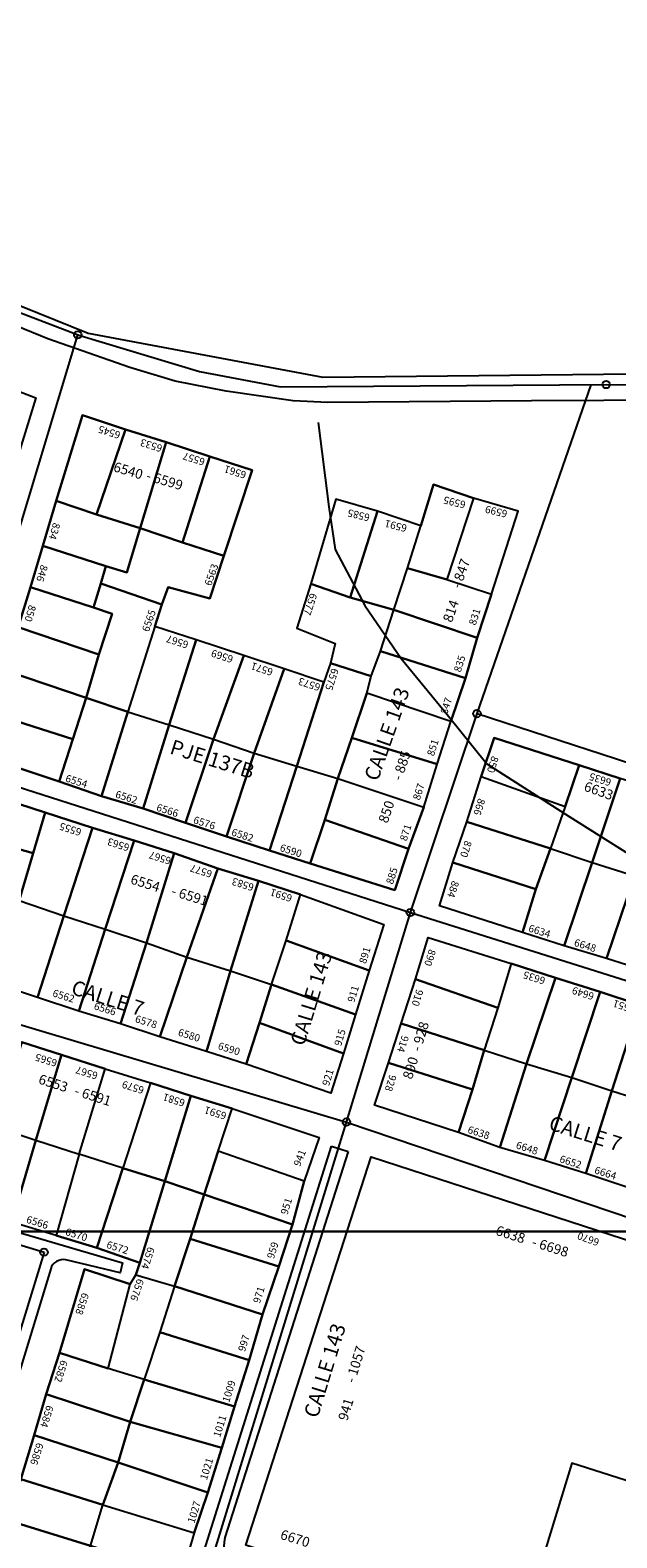
# Model space of a CAD drawing. Extents: x 351700 to 361600, y 6290704 to 6299098.
# Drawn here: x 354839 to 354959, y 6296138 to 6296444 of the extents above; entities that cross this region are included whole.
import ezdxf

# ---------------------------------------------------------------- set-up
doc = ezdxf.new("R2010")
doc.units = 0
doc.header["$MEASUREMENT"] = 0
doc.layers.get('0').update_dxf_attribs({"linetype": 'CONTINUOUS'})
for name, color, linetype in [('1010', 7, 'CONTINUOUS'), ('1400', 7, 'CONTINUOUS'), ('1500', 7, 'CONTINUOUS'), ('2000', 7, 'CONTINUOUS'), ('2510', 7, 'CONTINUOUS'), ('LIMITE_PREDIAL', 7, 'CONTINUOUS')]:
    doc.layers.add(name, color=color, linetype=linetype)

msp = doc.modelspace()

# ---------------------------------------------------------------- linework, layer by layer
at = {"color": 3}
for points in [[(354400, 6296200), (355300, 6296200), (355300, 6296800), (354400, 6296800), (354400, 6296200)], [(354400, 6295600), (355300, 6295600), (355300, 6296200), (354400, 6296200), (354400, 6295600)]]:
    msp.add_lwpolyline(points, dxfattribs=at)
at = {"color": 1}
for points in [[(353940.84, 6296750.28), (354851.15, 6296382.65), (354898.85, 6296373.73), (355019.43, 6296375.04), (355219.45, 6296373.48), (355471.09, 6296376.13), (355555.91, 6296376.82), (355753.75, 6296376.61), (355866.39, 6296382.66), (355883.15, 6296379.51), (355889.02, 6296382.54), (355891.69, 6296380.66), (355911.71, 6296379.69), (356547.84, 6296272.08)], [(354897.92, 6296364.54), (354900.06, 6296347.37), (354901.4, 6296338.66), (354907.43, 6296327.27), (354914.8, 6296316.55), (354924.19, 6296305.16), (354932.23, 6296295.11), (354948.99, 6296284.39), (354967.08, 6296273)]]:
    msp.add_lwpolyline(points, dxfattribs=at)
at = {"color": 10}
for points in [[(354754.85, 6296418.36), (354849.08, 6296382.31)], [(354822.62, 6296294.99), (354849.01, 6296382.34)], [(354849.01, 6296382.34), (354873.75, 6296374.89), (354890.28, 6296371.78), (354956.53, 6296372.22)], [(354930.24, 6296305.3), (354953.5, 6296372.17), (354956.53, 6296372.22)], [(354956.53, 6296372.22), (354968.53, 6296372.14), (355004.92, 6296372.14)], [(354916.69, 6296264.86), (354930.24, 6296305.3)], [(354930.24, 6296305.3), (354958.45, 6296296.15), (355005.17, 6296280.55)], [(354822.62, 6296294.99), (354916.69, 6296264.86)], [(354903.68, 6296222.25), (354916.69, 6296264.86)], [(354916.69, 6296264.86), (355101.68, 6296206.54)], [(354806.75, 6296251.16), (354903.68, 6296222.25)], [(354871.77, 6296118.36), (354903.68, 6296222.25)], [(354903.68, 6296222.25), (354996.4, 6296190.9)], [(354794.55, 6296210.2), (354842.14, 6296195.78)], [(354842.14, 6296195.78), (354821.99, 6296130.13), (354821.7, 6296124.79)]]:
    msp.add_lwpolyline(points, dxfattribs=at)
at = {"layer": '1400', "color": 2}
for points in [[(354832.1, 6296372.7), (354840.5, 6296369.5), (354834.8, 6296351)], [(354913.5, 6296269.4), (354916.3, 6296277.8), (354919.4, 6296286.3), (354922.1, 6296295), (354924.9, 6296303.7), (354927.9, 6296312.5), (354930.3, 6296320.7), (354933.2, 6296329.6), (354938.6, 6296346.5), (354929.5, 6296349.1), (354921.4, 6296351.9), (354918.8, 6296343.5), (354910, 6296346.5), (354901.5, 6296348.9), (354896.4, 6296331.7), (354893.6, 6296322.7), (354901.4, 6296319.6), (354900.4, 6296315.6), (354899.1, 6296311.7), (354891, 6296314.4), (354882.8, 6296317.1), (354873.1, 6296320.3), (354864.7, 6296323), (354866.1, 6296327.5), (354867.4, 6296331), (354875.9, 6296328.7), (354878.7, 6296337.4), (354884.5, 6296354.8), (354875.9, 6296357.6), (354867, 6296360.5), (354858.7, 6296363.1), (354850, 6296366), (354844.6, 6296348.6), (354841.9, 6296339.4), (354839.4, 6296331), (354836.9, 6296322.9)], [(354965.1, 6296252.8), (354956.6, 6296255.5), (354948, 6296258.1), (354939.5, 6296260.8), (354922.6, 6296266.2), (354925.3, 6296275), (354928.2, 6296283.3), (354931.1, 6296292.5), (354933.7, 6296300.4), (354951, 6296294.8), (354959.4, 6296292.1)], [(354828.9, 6296296.9), (354845.2, 6296291.5), (354853.8, 6296288.5), (354862.3, 6296286), (354870.9, 6296283.1), (354879.3, 6296280.3), (354888, 6296277.5), (354896.3, 6296274.8), (354913.5, 6296269.4)], [(354826, 6296290.5), (354842.4, 6296285.2), (354852, 6296282.1), (354860.5, 6296279.5), (354868.6, 6296276.9), (354877.5, 6296273.8), (354885.8, 6296271.3), (354894.3, 6296268.5), (354911.3, 6296262.4), (354908.3, 6296253.1)], [(354960.7, 6296209), (354952.4, 6296211.8), (354944, 6296214.4), (354934.9, 6296217.1), (354926.5, 6296220.1), (354909.4, 6296225.7), (354912.2, 6296234.3), (354914.8, 6296242.3), (354917.7, 6296251.3), (354920.3, 6296259.8), (354937.2, 6296254.5), (354946.2, 6296251.6), (354955.3, 6296248.7), (354963.3, 6296246.1)], [(354908.3, 6296253.1), (354905.5, 6296244.1), (354903.1, 6296236.2), (354900.5, 6296228.1), (354883.3, 6296234), (354875.2, 6296236.6), (354865.7, 6296239.6), (354857.7, 6296242.2), (354849.2, 6296244.8), (354840.8, 6296247.6), (354832.1, 6296250.4)], [(354832.1, 6296132.4), (354834.7, 6296141.3), (354837.4, 6296149.6), (354840.1, 6296158.6), (354842.6, 6296166.9), (354845.3, 6296175.3), (354850.4, 6296192.3), (354859.7, 6296189.3), (354860.8, 6296191.2), (354861.6, 6296193.6), (354852.9, 6296196.7), (354844.6, 6296199.2), (354835.6, 6296201.9), (354827.3, 6296204.5), (354818.3, 6296207.1), (354800.5, 6296212.7), (354803.4, 6296221.3), (354806.4, 6296229.7), (354809.6, 6296238.5), (354812.3, 6296246.4)], [(354812.3, 6296246.4), (354828.9, 6296241.2), (354837.6, 6296238.5), (354845.7, 6296235.9), (354854.6, 6296233.1), (354863.8, 6296230.2), (354872, 6296227.6), (354880.4, 6296225), (354898.1, 6296219.1), (354895.1, 6296210.2), (354892.7, 6296201.4), (354889.9, 6296192.9), (354886.6, 6296183.1), (354883.9, 6296173.8), (354880.9, 6296164.4), (354878.3, 6296156), (354875.5, 6296146.9), (354872.7, 6296138.7), (354870.2, 6296130.2)], [(354992.4, 6296188), (354977.4, 6296144), (354949.5, 6296152.9), (354938.8, 6296117.9), (354883.2, 6296136.2), (354908.7, 6296215.2), (354992.4, 6296188)]]:
    msp.add_lwpolyline(points, dxfattribs=at)
at = {"layer": '1500'}
for centre in [(354849, 6296382.34), (354956.52, 6296372.22), (354930.23, 6296305.3), (354916.68, 6296264.86), (354903.67, 6296222.25), (354842.13, 6296195.78)]:
    msp.add_circle(centre, 0.759, dxfattribs=at)
at = {"layer": '2000', "color": 1}
for points in [[(355000.1, 6296369.2), (354941.3, 6296368.9), (354899.9, 6296368.6), (354892.8, 6296368.9), (354879.2, 6296370.9), (354868.8, 6296372.9), (354859.6, 6296375.7), (354842.9, 6296381.5), (354836.6, 6296384.1), (354633.93, 6296461.9)], [(354867.5, 6296112), (354900.65, 6296217.33)], [(354900.65, 6296217.33), (354904.05, 6296216.27)], [(354904.05, 6296216.27), (354878.95, 6296137.75), (354878.76, 6296136.85), (354878.75, 6296135.94), (354878.92, 6296135.04), (354879.26, 6296134.19), (354879.76, 6296133.42), (354880.4, 6296132.77), (354881.16, 6296132.26), (354882, 6296131.9), (354899.8, 6296126.4), (355065.64, 6296073.89)], [(354799.66, 6296210.75), (354858.08, 6296193.64), (354857.6, 6296191.62), (354846.6, 6296194.2), (354846.11, 6296194.27), (354845.62, 6296194.24), (354845.14, 6296194.12), (354844.7, 6296193.92), (354844.29, 6296193.64), (354843.95, 6296193.28), (354843.68, 6296192.87), (354843.5, 6296192.42), (354823.9, 6296128.4)]]:
    msp.add_lwpolyline(points, dxfattribs=at)
at = {"layer": 'LIMITE_PREDIAL', "color": 4}
for points in [[(354834.8, 6296351), (354826.5, 6296354.1), (354832.1, 6296372.7), (354840.5, 6296369.5), (354834.8, 6296351)], [(354844.6, 6296348.6), (354850, 6296366), (354858.7, 6296363.1), (354852.8, 6296345.8), (354844.6, 6296348.6)], [(354858.7, 6296363.1), (354867, 6296360.5), (354861.7, 6296343), (354852.8, 6296345.8), (354858.7, 6296363.1)], [(354867, 6296360.5), (354875.9, 6296357.6), (354870.3, 6296340.1), (354861.7, 6296343), (354867, 6296360.5)], [(354875.9, 6296357.6), (354884.5, 6296354.8), (354878.7, 6296337.4), (354870.3, 6296340.1), (354875.9, 6296357.6)], [(354916.1, 6296334.9), (354918.8, 6296343.5), (354921.4, 6296351.9), (354929.5, 6296349.1), (354924.1, 6296332.6), (354916.1, 6296334.9)], [(354841.9, 6296339.4), (354844.6, 6296348.6), (354852.8, 6296345.8), (354861.7, 6296343), (354859, 6296334), (354854.7, 6296335.3), (354841.9, 6296339.4)], [(354896.4, 6296331.7), (354904.4, 6296328.9), (354910, 6296346.5), (354901.5, 6296348.9), (354896.4, 6296331.7)], [(354929.5, 6296349.1), (354924.1, 6296332.6), (354933.2, 6296329.6), (354938.6, 6296346.5), (354929.5, 6296349.1)], [(354910, 6296346.5), (354904.4, 6296328.9), (354913.3, 6296326.4), (354916.1, 6296334.9), (354918.8, 6296343.5), (354910, 6296346.5)], [(354878.7, 6296337.4), (354875.9, 6296328.7), (354867.4, 6296331), (354866.1, 6296327.5), (354853.7, 6296331.8), (354854.7, 6296335.3), (354859, 6296334), (354861.7, 6296343), (354870.3, 6296340.1), (354878.7, 6296337.4)], [(354839.4, 6296331), (354841.9, 6296339.4), (354854.7, 6296335.3), (354853.7, 6296331.8), (354852.2, 6296326.9), (354839.4, 6296331)], [(354930.3, 6296320.7), (354913.3, 6296326.4), (354916.1, 6296334.9), (354924.1, 6296332.6), (354933.2, 6296329.6), (354930.3, 6296320.7)], [(354836.9, 6296322.9), (354839.4, 6296331), (354852.2, 6296326.9), (354856, 6296325.6), (354853.3, 6296317.3), (354836.9, 6296322.9)], [(354866.1, 6296327.5), (354864.7, 6296323), (354859.2, 6296305.7), (354850.7, 6296308.5), (354853.3, 6296317.3), (354856, 6296325.6), (354852.2, 6296326.9), (354853.7, 6296331.8), (354866.1, 6296327.5)], [(354900.4, 6296315.6), (354908.7, 6296312.9), (354910.6, 6296318), (354913.3, 6296326.4), (354904.4, 6296328.9), (354896.4, 6296331.7), (354893.6, 6296322.7), (354901.4, 6296319.6), (354900.4, 6296315.6)], [(354927.9, 6296312.5), (354910.6, 6296318), (354913.3, 6296326.4), (354930.3, 6296320.7), (354927.9, 6296312.5)], [(354834.3, 6296314.1), (354836.9, 6296322.9), (354853.3, 6296317.3), (354850.7, 6296308.5), (354834.3, 6296314.1)], [(354864.7, 6296323), (354859.2, 6296305.7), (354867.6, 6296303), (354873.1, 6296320.3), (354864.7, 6296323)], [(354873.1, 6296320.3), (354867.6, 6296303), (354876.6, 6296300.1), (354882.8, 6296317.1), (354873.1, 6296320.3)], [(354924.9, 6296303.7), (354907.8, 6296309.5), (354908.7, 6296312.9), (354910.6, 6296318), (354927.9, 6296312.5), (354924.9, 6296303.7)], [(354882.8, 6296317.1), (354876.6, 6296300.1), (354884.9, 6296297.3), (354891, 6296314.4), (354882.8, 6296317.1)], [(354899.1, 6296311.7), (354893.6, 6296294.6), (354901.9, 6296292.1), (354904.8, 6296300.4), (354907.8, 6296309.5), (354908.7, 6296312.9), (354900.4, 6296315.6), (354899.1, 6296311.7)], [(354831.6, 6296305.3), (354834.3, 6296314.1), (354850.7, 6296308.5), (354848, 6296300.1), (354831.6, 6296305.3)], [(354891, 6296314.4), (354884.9, 6296297.3), (354893.6, 6296294.6), (354899.1, 6296311.7), (354891, 6296314.4)], [(354845.2, 6296291.5), (354848, 6296300.1), (354850.7, 6296308.5), (354859.2, 6296305.7), (354853.8, 6296288.5), (354845.2, 6296291.5)], [(354922.1, 6296295), (354924.9, 6296303.7), (354907.8, 6296309.5), (354904.8, 6296300.4), (354922.1, 6296295)], [(354853.8, 6296288.5), (354859.2, 6296305.7), (354867.6, 6296303), (354862.3, 6296286), (354853.8, 6296288.5)], [(354845.2, 6296291.5), (354828.9, 6296296.9), (354831.6, 6296305.3), (354848, 6296300.1), (354845.2, 6296291.5)], [(354862.3, 6296286), (354867.6, 6296303), (354876.6, 6296300.1), (354870.9, 6296283.1), (354862.3, 6296286)], [(354870.9, 6296283.1), (354876.6, 6296300.1), (354884.9, 6296297.3), (354879.3, 6296280.3), (354870.9, 6296283.1)], [(354922.1, 6296295), (354904.8, 6296300.4), (354901.9, 6296292.1), (354919.4, 6296286.3), (354922.1, 6296295)], [(354931.1, 6296292.5), (354948.2, 6296286.4), (354951, 6296294.8), (354933.7, 6296300.4), (354931.1, 6296292.5)], [(354879.3, 6296280.3), (354884.9, 6296297.3), (354893.6, 6296294.6), (354888, 6296277.5), (354879.3, 6296280.3)], [(354888, 6296277.5), (354893.6, 6296294.6), (354901.9, 6296292.1), (354899.3, 6296283.7), (354896.3, 6296274.8), (354888, 6296277.5)], [(354951, 6296294.8), (354948.2, 6296286.4), (354945.2, 6296277.9), (354953.7, 6296275), (354959.4, 6296292.1), (354951, 6296294.8)], [(354823.2, 6296281.6), (354839.9, 6296276.9), (354842.4, 6296285.2), (354826, 6296290.5), (354823.2, 6296281.6)], [(354916.3, 6296277.8), (354899.3, 6296283.7), (354901.9, 6296292.1), (354919.4, 6296286.3), (354916.3, 6296277.8)], [(354931.1, 6296292.5), (354948.2, 6296286.4), (354945.2, 6296277.9), (354928.2, 6296283.3), (354931.1, 6296292.5)], [(354959.4, 6296292.1), (354953.7, 6296275), (354962.3, 6296272.3), (354968, 6296289.4), (354959.4, 6296292.1)], [(354842.4, 6296285.2), (354839.9, 6296276.9), (354837.1, 6296267.3), (354846.2, 6296264.2), (354852, 6296282.1), (354842.4, 6296285.2)], [(354820.3, 6296272.7), (354837.1, 6296267.3), (354839.9, 6296276.9), (354823.2, 6296281.6), (354820.3, 6296272.7)], [(354852, 6296282.1), (354846.2, 6296264.2), (354854.6, 6296261.5), (354860.5, 6296279.5), (354852, 6296282.1)], [(354913.5, 6296269.4), (354896.3, 6296274.8), (354899.3, 6296283.7), (354916.3, 6296277.8), (354913.5, 6296269.4)], [(354928.2, 6296283.3), (354945.2, 6296277.9), (354942.2, 6296269.6), (354925.3, 6296275), (354928.2, 6296283.3)], [(354860.5, 6296279.5), (354854.6, 6296261.5), (354863, 6296258.7), (354868.6, 6296276.9), (354860.5, 6296279.5)], [(354939.5, 6296260.8), (354942.2, 6296269.6), (354945.2, 6296277.9), (354953.7, 6296275), (354948, 6296258.1), (354939.5, 6296260.8)], [(354868.6, 6296276.9), (354863, 6296258.7), (354871.2, 6296255.8), (354877.5, 6296273.8), (354868.6, 6296276.9)], [(354925.3, 6296275), (354942.2, 6296269.6), (354939.5, 6296260.8), (354922.6, 6296266.2), (354925.3, 6296275)], [(354948, 6296258.1), (354953.7, 6296275), (354962.3, 6296272.3), (354956.6, 6296255.5), (354948, 6296258.1)], [(354877.5, 6296273.8), (354871.2, 6296255.8), (354880.1, 6296253), (354885.8, 6296271.3), (354877.5, 6296273.8)], [(354956.6, 6296255.5), (354962.3, 6296272.3), (354970.8, 6296269.7), (354965.1, 6296252.8), (354956.6, 6296255.5)], [(354885.8, 6296271.3), (354880.1, 6296253), (354888.4, 6296250.2), (354891.4, 6296259.2), (354894.3, 6296268.5), (354885.8, 6296271.3)], [(354840.8, 6296247.6), (354832.1, 6296250.4), (354834.4, 6296258.6), (354837.1, 6296267.3), (354846.2, 6296264.2), (354840.8, 6296247.6)], [(354908.3, 6296253.1), (354891.4, 6296259.2), (354894.3, 6296268.5), (354911.3, 6296262.4), (354908.3, 6296253.1)], [(354849.2, 6296244.8), (354840.8, 6296247.6), (354846.2, 6296264.2), (354854.6, 6296261.5), (354849.2, 6296244.8)], [(354857.7, 6296242.2), (354849.2, 6296244.8), (354854.6, 6296261.5), (354863, 6296258.7), (354857.7, 6296242.2)], [(354920.3, 6296259.8), (354937.2, 6296254.5), (354934.5, 6296245.5), (354917.7, 6296251.3), (354920.3, 6296259.8)], [(354865.7, 6296239.6), (354857.7, 6296242.2), (354863, 6296258.7), (354871.2, 6296255.8), (354865.7, 6296239.6)], [(354905.5, 6296244.1), (354888.4, 6296250.2), (354891.4, 6296259.2), (354908.3, 6296253.1), (354905.5, 6296244.1)], [(354875.2, 6296236.6), (354865.7, 6296239.6), (354871.2, 6296255.8), (354880.1, 6296253), (354875.2, 6296236.6)], [(354937.2, 6296254.5), (354934.5, 6296245.5), (354931.7, 6296236.9), (354940.3, 6296234.1), (354946.2, 6296251.6), (354937.2, 6296254.5)], [(354883.3, 6296234), (354875.2, 6296236.6), (354880.1, 6296253), (354888.4, 6296250.2), (354886, 6296242.4), (354883.3, 6296234)], [(354917.7, 6296251.3), (354934.5, 6296245.5), (354931.7, 6296236.9), (354914.8, 6296242.3), (354917.7, 6296251.3)], [(354946.2, 6296251.6), (354940.3, 6296234.1), (354949.5, 6296231.3), (354955.3, 6296248.7), (354946.2, 6296251.6)], [(354903.1, 6296236.2), (354886, 6296242.4), (354888.4, 6296250.2), (354905.5, 6296244.1), (354903.1, 6296236.2)], [(354955.3, 6296248.7), (354949.5, 6296231.3), (354957.7, 6296228.6), (354963.3, 6296246.1), (354955.3, 6296248.7)], [(354963.3, 6296246.1), (354957.7, 6296228.6), (354966.2, 6296225.9), (354972, 6296243.4), (354963.3, 6296246.1)], [(354883.3, 6296234), (354886, 6296242.4), (354903.1, 6296236.2), (354900.5, 6296228.1), (354883.3, 6296234)], [(354914.8, 6296242.3), (354931.7, 6296236.9), (354929.3, 6296228.9), (354912.2, 6296234.3), (354914.8, 6296242.3)], [(354837.6, 6296238.5), (354832.3, 6296221.3), (354840.5, 6296218.6), (354845.7, 6296235.9), (354837.6, 6296238.5)], [(354845.7, 6296235.9), (354840.5, 6296218.6), (354849.3, 6296215.7), (354854.6, 6296233.1), (354845.7, 6296235.9)], [(354926.5, 6296220.1), (354929.3, 6296228.9), (354931.7, 6296236.9), (354940.3, 6296234.1), (354934.9, 6296217.1), (354926.5, 6296220.1)], [(354854.6, 6296233.1), (354863.8, 6296230.2), (354858.2, 6296212.9), (354849.3, 6296215.7), (354854.6, 6296233.1)], [(354912.2, 6296234.3), (354929.3, 6296228.9), (354926.5, 6296220.1), (354909.4, 6296225.7), (354912.2, 6296234.3)], [(354934.9, 6296217.1), (354940.3, 6296234.1), (354949.5, 6296231.3), (354944, 6296214.4), (354934.9, 6296217.1)], [(354863.8, 6296230.2), (354858.2, 6296212.9), (354866.7, 6296210.2), (354872, 6296227.6), (354863.8, 6296230.2)], [(354944, 6296214.4), (354949.5, 6296231.3), (354957.7, 6296228.6), (354952.4, 6296211.8), (354944, 6296214.4)], [(354872, 6296227.6), (354866.7, 6296210.2), (354874.7, 6296207.5), (354877.6, 6296216.3), (354880.4, 6296225), (354872, 6296227.6)], [(354952.4, 6296211.8), (354957.7, 6296228.6), (354966.2, 6296225.9), (354960.7, 6296209), (354952.4, 6296211.8)], [(354895.1, 6296210.2), (354877.6, 6296216.3), (354880.4, 6296225), (354898.1, 6296219.1), (354895.1, 6296210.2)], [(354827.3, 6296204.5), (354832.3, 6296221.3), (354840.5, 6296218.6), (354835.6, 6296201.9), (354827.3, 6296204.5)], [(354835.6, 6296201.9), (354840.5, 6296218.6), (354849.3, 6296215.7), (354844.6, 6296199.2), (354835.6, 6296201.9)], [(354858.2, 6296212.9), (354849.3, 6296215.7), (354844.6, 6296199.2), (354852.9, 6296196.7), (354858.2, 6296212.9)], [(354874.7, 6296207.5), (354892.7, 6296201.4), (354895.1, 6296210.2), (354877.6, 6296216.3), (354874.7, 6296207.5)], [(354938.8, 6296117.9), (354883.2, 6296136.2), (354908.7, 6296215.2), (354992.4, 6296188), (354977.4, 6296144), (354949.5, 6296152.9), (354938.8, 6296117.9)], [(354861.6, 6296193.6), (354866.7, 6296210.2), (354858.2, 6296212.9), (354852.9, 6296196.7), (354861.6, 6296193.6)], [(354866.7, 6296210.2), (354861.6, 6296193.6), (354860.8, 6296191.2), (354868.7, 6296188.9), (354871.9, 6296198.5), (354874.7, 6296207.5), (354866.7, 6296210.2)], [(354874.7, 6296207.5), (354871.9, 6296198.5), (354889.9, 6296192.9), (354892.7, 6296201.4), (354874.7, 6296207.5)], [(354871.9, 6296198.5), (354868.7, 6296188.9), (354886.6, 6296183.1), (354889.9, 6296192.9), (354871.9, 6296198.5)], [(354859.7, 6296189.3), (354850.4, 6296192.3), (354845.3, 6296175.3), (354855.2, 6296172.1), (354859.7, 6296189.3)], [(354868.7, 6296188.9), (354865.7, 6296179.5), (354862.5, 6296169.9), (354855.2, 6296172.1), (354859.7, 6296189.3), (354860.8, 6296191.2), (354868.7, 6296188.9)], [(354868.7, 6296188.9), (354865.7, 6296179.5), (354883.9, 6296173.8), (354886.6, 6296183.1), (354868.7, 6296188.9)], [(354865.7, 6296179.5), (354862.5, 6296169.9), (354880.9, 6296164.4), (354883.9, 6296173.8), (354865.7, 6296179.5)], [(354845.3, 6296175.3), (354842.6, 6296166.9), (354859.7, 6296161.3), (354862.5, 6296169.9), (354855.2, 6296172.1), (354845.3, 6296175.3)], [(354862.5, 6296169.9), (354859.7, 6296161.3), (354878.3, 6296156), (354880.9, 6296164.4), (354862.5, 6296169.9)], [(354842.6, 6296166.9), (354840.1, 6296158.6), (354857.2, 6296153), (354859.7, 6296161.3), (354842.6, 6296166.9)], [(354859.7, 6296161.3), (354857.2, 6296153), (354875.5, 6296146.9), (354878.3, 6296156), (354859.7, 6296161.3)], [(354840.1, 6296158.6), (354837.4, 6296149.6), (354854.1, 6296144.4), (354857.2, 6296153), (354840.1, 6296158.6)], [(354857.2, 6296153), (354854.1, 6296144.4), (354872.7, 6296138.7), (354875.5, 6296146.9), (354857.2, 6296153)], [(354837.4, 6296149.6), (354834.7, 6296141.3), (354851.6, 6296136.1), (354854.1, 6296144.4), (354837.4, 6296149.6)], [(354854.1, 6296144.4), (354872.7, 6296138.7), (354870.2, 6296130.2), (354851.6, 6296136.1), (354854.1, 6296144.4)], [(354834.7, 6296141.3), (354832.1, 6296132.4), (354848.8, 6296127), (354851.6, 6296136.1), (354834.7, 6296141.3)]]:
    msp.add_lwpolyline(points, dxfattribs=at)

# ---------------------------------------------------------------- texts
at = {"color": 10}
for s, rotation, p in [('CALLE 143', 70.5884, (354910.04, 6296291.4)), ('PJE 137B', 342.6861, (354867.54, 6296297.25)), ('CALLE 143', 72.9948, (354895.06, 6296237.56)), ('CALLE 7', 342.2277, (354847.46, 6296248.35)), ('CALLE 7', 342.5715, (354944.63, 6296220.77)), ('CALLE 143', 72.8802, (354897.81, 6296161.89))]:
    msp.add_text(s, height=3, rotation=rotation, dxfattribs=at).set_placement(p)
at = {"layer": '1010', "color": 10}
for s, rotation, p in [('6540', 343.259, (354856.09, 6296354.64)), (' - 6599', 343.259, (354862.15, 6296353.06)), (' - 847', 70.5884, (354926.63, 6296330.03)), ('814', 70.5884, (354925.11, 6296323.7)), (' - 885', 71.1041, (354914.63, 6296290.96)), ('6633', 340.4515, (354951.82, 6296289.7)), ('850', 71.1041, (354912.01, 6296282.88)), ('6554', 342.6861, (354859.57, 6296270.79)), (' - 6591', 342.6861, (354867.29, 6296268.6)), (' - 928', 72.9948, (354918.55, 6296235.88)), ('890', 72.9948, (354916.99, 6296230.8)), ('6553', 342.2277, (354840.84, 6296230.14)), (' - 6591', 342.2277, (354847.57, 6296227.98)), ('6638', 342.5715, (354933.88, 6296199.35)), (' - 6698', 342.5715, (354940.63, 6296197.22)), (' - 1057', 72.8802, (354905.16, 6296168.45)), ('941', 72.8802, (354903.84, 6296161.36)), ('6670', 342.6861, (354890.05, 6296137.53))]:
    msp.add_text(s, height=2, rotation=rotation, dxfattribs=at).set_placement(p)
at = {"layer": '2510', "color": 4}
for s, rotation, p in [('6545', 162.4335, (354857.82, 6296362.57)), ('6533', 162.4335, (354866.35, 6296359.87)), ('6557', 162.4335, (354875.02, 6296357.12)), ('6561', 162.4335, (354883.43, 6296354.46)), ('6595', 166.1005, (354928.05, 6296348.44)), ('6585', 166.1005, (354908.55, 6296345.83)), ('6599', 166.1005, (354936.53, 6296346.58)), ('834', 253.5911, (354844.04, 6296344.25)), ('6591', 166.1005, (354916.11, 6296343.66)), ('846', 253.5911, (354841.52, 6296335.69)), ('6563', 70.13, (354876.13, 6296331.16)), ('850', 253.5911, (354839.11, 6296327.53)), ('6577', 251.4712, (354896.33, 6296329.95)), ('6565', 70.9895, (354863.45, 6296321.81)), ('831', 72.25, (354929.95, 6296323.15)), ('6567', 162.1471, (354871.67, 6296319.93)), ('6569', 162.1471, (354880.77, 6296317)), ('6571', 162.1471, (354888.87, 6296314.38)), ('835', 72.25, (354926.9, 6296313.61)), ('6573', 162.1471, (354898.51, 6296311.28)), ('6575', 252.2733, (354900.69, 6296314.67)), ('847', 72.25, (354924.16, 6296305.04)), ('851', 72.25, (354921.44, 6296296.55)), ('850', 252.3879, (354933.26, 6296296.8)), ('6635', 162.4335, (354957.7, 6296291.94)), ('6554', 342.2277, (354846.36, 6296291.54)), ('867', 72.25, (354918.57, 6296287.58)), ('6562', 342.2277, (354856.52, 6296288.29)), ('866', 252.3879, (354930.52, 6296288.18)), ('6566', 342.2277, (354864.87, 6296285.61)), ('6576', 342.2277, (354872.38, 6296283.07)), ('6555', 162.2616, (354849.9, 6296281.81)), ('6582', 342.2277, (354880.14, 6296280.58)), ('871', 72.25, (354915.91, 6296279.27)), ('6563', 162.2616, (354859.66, 6296278.69)), ('6590', 342.2277, (354889.99, 6296277.42)), ('870', 252.3879, (354927.8, 6296279.62)), ('6567', 162.2616, (354868.15, 6296275.98)), ('6577', 162.2616, (354876.5, 6296273.31)), ('6583', 162.2616, (354884.99, 6296270.6)), ('885', 72.25, (354913.1, 6296270.48)), ('6591', 162.2616, (354892.78, 6296268.39)), ('884', 252.3879, (354925.2, 6296271.44)), ('6634', 342.5715, (354940.57, 6296261.04)), ('6648', 342.5715, (354949.86, 6296258.13)), ('891', 73.1667, (354907.63, 6296254.32)), ('890', 252.5598, (354920.49, 6296257.51)), ('6635', 162.3189, (354944.28, 6296251.6)), ('6562', 342.6861, (354843.74, 6296247.85)), ('911', 73.1667, (354905.26, 6296246.47)), ('910', 252.5598, (354917.93, 6296249.36)), ('6649', 162.3189, (354954.2, 6296248.44)), ('6566', 342.6861, (354852.16, 6296245.22)), ('6651', 162.3189, (354962.54, 6296245.78)), ('6578', 342.6861, (354860.53, 6296242.6)), ('6580', 342.6861, (354869.28, 6296239.87)), ('915', 73.1667, (354902.57, 6296237.6)), ('6590', 342.6861, (354877.4, 6296237.11)), ('914', 252.5598, (354914.97, 6296239.98)), ('6565', 162.6627, (354844.96, 6296234.88)), ('6567', 162.6627, (354853.23, 6296232.3)), ('921', 73.1667, (354900.12, 6296229.49)), ('928', 252.5598, (354912.47, 6296232.01)), ('6579', 162.6627, (354862.63, 6296229.36)), ('6581', 162.6627, (354870.96, 6296226.76)), ('6591', 162.6627, (354879.4, 6296224.12)), ('6638', 342.3423, (354928.2, 6296220.08)), ('6648', 342.3423, (354938.03, 6296216.95)), ('941', 68.4112, (354894.23, 6296213.1)), ('6652', 342.3423, (354946.91, 6296214.12)), ('6664', 342.3423, (354953.99, 6296211.86)), ('951', 72.7656, (354891.66, 6296203.29)), ('6566', 342.5715, (354838.4, 6296201.82)), ('6570', 342.5715, (354846.35, 6296199.32)), ('6670', 160.0271, (354955.27, 6296198.38)), ('6572', 342.5715, (354854.72, 6296196.7)), ('6574', 251.9295, (354863.28, 6296196.99)), ('959', 72.7656, (354888.88, 6296194.33)), ('6576', 251.4139, (354861.1, 6296190.52)), ('6588', 251.8722, (354849.89, 6296187.67)), ('971', 72.7656, (354886.06, 6296185.26)), ('997', 72.7656, (354883.01, 6296175.45)), ('6582', 252.6171, (354845.57, 6296173.97)), ('1009', 72.7656, (354879.8, 6296165.1)), ('6584', 252.6171, (354842.69, 6296164.77)), ('1011', 72.7656, (354877.95, 6296158.02)), ('6586', 252.6171, (354840.64, 6296157.16)), ('1021', 72.7656, (354875.27, 6296149.34)), ('1027', 72.7656, (354872.72, 6296140.54))]:
    msp.add_text(s, height=1.5, rotation=rotation, dxfattribs=at).set_placement(p)

doc.saveas('drawing.dxf')
